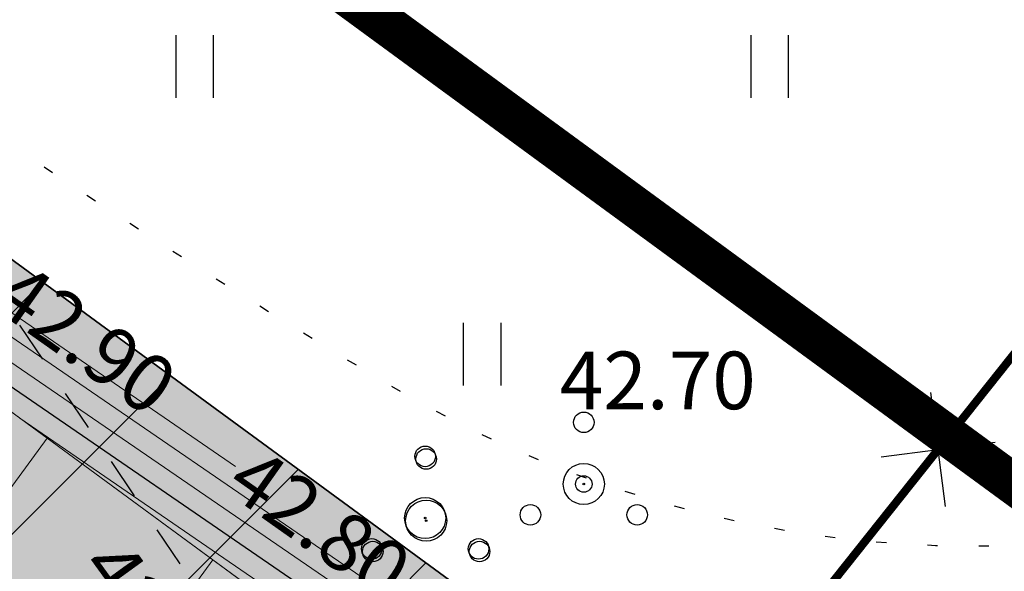
# Model space of a CAD drawing. Units: metres. Extents: x -866622 to 568292, y 6387860 to 6588998.
# Drawn here: x 552301 to 552313, y 6580390 to 6580397 of the extents above; entities that cross this region are included whole.
import ezdxf
from ezdxf.enums import TextEntityAlignment as Align

# ---------------------------------------------------------------- set-up
doc = ezdxf.new("R2010")
doc.units = ezdxf.units.M
doc.header["$LTSCALE"] = 0.5
doc.header["$MEASUREMENT"] = 0
for name, pattern in [('KATASTRIPIIR', [0.02, 0.01, 0.01]), ('KOLVIK', [1.25, 0.25, -1]), ('KRUUSKILL', [2, 1, -1])]:
    doc.linetypes.add(name, pattern=pattern)
for name, color, linetype in [('HALJASTUS', 8, 'Continuous'), ('KORGUS', 252, 'Continuous'), ('KTRASS', 6, 'Continuous'), ('MON Hatch teed', 7, 'Continuous'), ('mootmpunkt', 1, 'Continuous'), ('PIIR', 32, 'Continuous'), ('PUU', 86, 'Continuous'), ('TEE', 7, 'Continuous')]:
    doc.layers.add(name, color=color, linetype=linetype)
doc.layers.add('MON Ehitusleeluala', color=172, linetype='Continuous', lineweight=9)
doc.layers.add('MON Teed', color=7, linetype='Continuous', lineweight=9)
for name, color, linetype, lineweight, true_color in [('MON Muru', 7, 'Continuous', 9, 0xd6dccb), ('MON Plan ala piir', 7, 'DP_LINE', 30, 0xad0586), ('Vertikaal', 7, 'Continuous', 9, 0x03cafc)]:
    doc.layers.add(name, color=color, linetype=linetype, lineweight=lineweight, true_color=true_color)
doc.styles.add('ITALIC', font='italic.shx')
doc.styles.add('MON 500', font='swisscl.ttf')
doc.styles.add('pos', font='arial.ttf')
doc.styles.add('romans', font='romans.shx')
doc.linetypes.add('-K-', pattern='A,10,-1.5,["K",romans,S=1.4,R=0,X=-0.7,Y=-0.7],-1.5,10,-3', length=26)
doc.linetypes.add('DP_LINE', pattern='A,0.5,-0.2,["DP",pos,S=0.1,R=0,X=-0.1,Y=-0.05],-0.25', length=0.95)

# ---------------------------------------------------------------- blocks, each defined once
blk = doc.blocks.new('EITOOT')
at = {"color": 0, "linetype": 'Continuous'}
for p, q in [((-0.99, 0.99), (0.99, -0.99)), ((-0.99, -0.99), (0.99, 0.99))]:
    blk.add_line(p, q, dxfattribs=at)
blk = doc.blocks.new('PQQSAS')
at = {"color": 0, "linetype": 'Continuous'}
for centre, radius in [((0, 1.5), 0.25), ((0, 0), 0.5), ((-1.3, -0.75), 0.25), ((1.3, -0.75), 0.25)]:
    blk.add_circle(centre, radius, dxfattribs=at)
blk = doc.blocks.new('HEIN')
at = {"color": 0, "linetype": 'Continuous'}
for p, q in [((-0.455, 0.761), (-0.455, -0.761)), ((0.455, 0.761), (0.455, -0.761))]:
    blk.add_line(p, q, dxfattribs=at)
blk = doc.blocks.new('geo')
at = {"layer": 'HALJASTUS', "linetype": 'KOLVIK', "flags": 128}
blk.add_lwpolyline([(552296.74, 6580413.208), (552298.398, 6580406.318, -0.225867), (552297.658, 6580402.812, -0.009198), (552296.674, 6580401.572, 0.42644), (552297.084, 6580398.083, 0.027708), (552305.844, 6580392.189, 0.169629), (552314.813, 6580390.364, 0.10492), (552318.364, 6580391.638, 0.129848), (552322.273, 6580395.758, -0.592606)], format="xyb", dxfattribs=at)
at = {"layer": 'KORGUS', "linetype": 'Continuous'}
blk.add_circle((552308.199, 6580390.991), 0.1, dxfattribs=at)
at = {"layer": 'PIIR', "linetype": 'KATASTRIPIIR', "flags": 128}
blk.add_lwpolyline([(552257.629, 6580431.943), (552263.77, 6580393.49), (552295.5, 6580397.92), (552324.42, 6580376.75), (552327.01, 6580380.9), (552341.567, 6580404.135)], dxfattribs=at)
blk.add_lwpolyline([(552263.77, 6580393.49), (552272.45, 6580338.11), (552308.84, 6580337.35), (552360.86, 6580359.69), (552327.01, 6580380.9), (552324.42, 6580376.75), (552295.5, 6580397.92)], close=True, dxfattribs=at)
at = {"layer": 'TEE', "linetype": 'KRUUSKILL', "flags": 128}
blk.add_lwpolyline([(552327.183, 6580340.359), (552326.111, 6580340.936), (552325.073, 6580342.137), (552322.882, 6580348.797), (552320.793, 6580355.661), (552318.058, 6580364.028, 0.055367), (552312.151, 6580377.026), (552310.018, 6580379.311, -0.300759), (552309.737, 6580380.981), (552313.914, 6580384.405), (552312.79, 6580387.017), (552306.577, 6580383.081), (552303.551, 6580385.937), (552303.496, 6580386.159), (552304.951, 6580387.543), (552300.434, 6580394.26), (552296.761, 6580394.036), (552293.161, 6580398.467, -0.12685), (552292.182, 6580400.602), (552291.308, 6580404.337), (552289.326, 6580417.817)], format="xyb", dxfattribs=at)
at = {"layer": 'HALJASTUS', "linetype": 'Continuous', "xscale": 0.5, "yscale": 0.5, "zscale": 0.5}
for p in [(552303.46, 6580396.07), (552310.46, 6580396.07), (552306.96, 6580392.57)]:
    blk.add_blockref('HEIN', p, dxfattribs=at)
at = {"layer": 'PUU', "xscale": 0.5, "yscale": 0.5, "zscale": 0.5}
for p in [(552308.199, 6580390.991), (552306.268, 6580390.577), (552306.28, 6580390.545)]:
    blk.add_blockref('PQQSAS', p, dxfattribs=at)
at = {"layer": 'KORGUS', "linetype": 'Continuous', "style": 'ITALIC'}
blk.add_text(' 42.70', height=0.7, dxfattribs=at).set_placement((552307.693, 6580392.601), align=Align.TOP_LEFT)
blk.add_text(' 42.91', height=0.7, rotation=305.9014, dxfattribs=at).set_placement((552302.473, 6580390.557), align=Align.TOP_LEFT)
blk = doc.blocks.new('wffwfw')
at = {"layer": 'MON Hatch teed', "ltscale": 300, "transparency": 33554687}
h = blk.add_hatch(color=253, dxfattribs=at)
h.dxf.hatch_style = 1
h.paths.add_polyline_path([(552299.648, 6580393.024), (552297.631, 6580394.501), (552294.678, 6580390.467), (552296.695, 6580388.99)])
h.paths.add_polyline_path([(552301.666, 6580391.548), (552299.648, 6580393.024), (552296.695, 6580388.99), (552298.712, 6580387.513)])
h.paths.add_polyline_path([(552303.683, 6580390.071), (552301.666, 6580391.548), (552298.712, 6580387.513), (552300.73, 6580386.036)])
h.paths.add_polyline_path([(552305.7, 6580388.594), (552303.683, 6580390.071), (552300.73, 6580386.036), (552302.747, 6580384.56)])
h.paths.add_polyline_path([(552307.717, 6580387.118), (552305.7, 6580388.594), (552302.747, 6580384.56), (552304.764, 6580383.083)])
h.paths.add_polyline_path([(552309.735, 6580385.641), (552307.717, 6580387.118), (552304.764, 6580383.083), (552306.781, 6580381.606)])
h.paths.add_polyline_path([(552311.752, 6580384.164), (552309.735, 6580385.641), (552306.781, 6580381.606), (552308.799, 6580380.13)])
h.paths.add_polyline_path([(552313.769, 6580382.688), (552311.752, 6580384.164), (552308.799, 6580380.13), (552310.816, 6580378.653)])
h.paths.add_polyline_path([(552315.787, 6580381.211), (552313.769, 6580382.688), (552310.816, 6580378.653), (552312.833, 6580377.176)])
h.paths.add_polyline_path([(552317.804, 6580379.734), (552315.787, 6580381.211), (552312.833, 6580377.176), (552314.85, 6580375.7)])
h.paths.add_polyline_path([(552321.838, 6580376.781), (552317.804, 6580379.734), (552314.85, 6580375.7), (552318.885, 6580372.746)])
at = {"layer": 'MON Teed', "ltscale": 300}
blk.add_line((552297.631, 6580394.501), (552323.715, 6580375.407), dxfattribs=at)
at = {"layer": 'MON Teed'}
for points in [[(552299.648, 6580393.024), (552296.695, 6580388.99), (552298.712, 6580387.513), (552301.666, 6580391.548)], [(552301.666, 6580391.548), (552298.712, 6580387.513), (552300.73, 6580386.036), (552303.683, 6580390.071)], [(552303.683, 6580390.071), (552300.73, 6580386.036), (552302.747, 6580384.56), (552305.7, 6580388.594)]]:
    blk.add_lwpolyline(points, close=True, dxfattribs=at)
blk = doc.blocks.new('RUB476E')
at = {"layer": 'Vertikaal', "lineweight": -2}
for p, q in [((552294.381, 6580397.764), (552303.961, 6580391.206)), ((552294.135, 6580397.637), (552306.815, 6580388.957)), ((552294.557, 6580397.037), (552309.623, 6580386.723)), ((552297.631, 6580394.501), (552317.003, 6580380.32)), ((552301.333, 6580391.791), (552315.166, 6580382.321))]:
    blk.add_line(p, q, dxfattribs=at)
at = {"layer": 'Vertikaal', "lineweight": 30}
blk.add_line((552295.124, 6580396.353), (552312.359, 6580384.555), dxfattribs=at)
at = {"layer": 'Vertikaal', "lineweight": 30, "char_height": 0.7, "attachment_point": 5, "rotation": 324.7762, "style": 'MON 500'}
for s, insert in [('\\A1;42.90', (552302.133, 6580392.761)), ('\\A1;42.80', (552304.986, 6580390.512))]:
    blk.add_mtext(s, dxfattribs=dict(at, insert=insert))

msp = doc.modelspace()

# ---------------------------------------------------------------- hatches: boundary and pattern name
at = {"layer": 'MON Ehitusleeluala', "ltscale": 300}
h = msp.add_hatch(dxfattribs=at)
h.set_pattern_fill('ANSI31', color=256, scale=0.6)
h.set_pattern_definition([(45, (551249.8566, 6579702.6982), (-1.3470384, 1.3470384), [])])
h.paths.add_polyline_path([(552327.01, 6580380.9), (552324.42, 6580376.75), (552295.5, 6580397.92), (552263.77, 6580393.49), (552272.45, 6580338.11), (552308.84, 6580337.35), (552360.86, 6580359.69)])
h.paths.add_polyline_path([(552335.196, 6580371.05), (552338.337, 6580351.323), (552314.824, 6580341.226), (552274.867, 6580342.064), (552269.658, 6580375.256), (552267.504, 6580389.036), (552267.361, 6580389.953), (552294.446, 6580393.734), (552327.163, 6580369.785)], flags=16)
at = {"layer": 'MON Muru', "ltscale": 300, "transparency": 33554687}
h = msp.add_hatch(color=256, dxfattribs=at)
h.dxf.hatch_style = 1
h.paths.add_polyline_path([(552360.86, 6580359.69), (552327.01, 6580380.9), (552324.42, 6580376.75), (552295.5, 6580397.92), (552263.77, 6580393.49), (552272.45, 6580338.11), (552308.84, 6580337.35)])

# ---------------------------------------------------------------- linework, layer by layer
at = {"layer": 'KTRASS', "linetype": '-K-', "const_width": 0.1, "flags": 128}
msp.add_lwpolyline([(552302.882, 6580379.311), (552314.466, 6580393.866)], dxfattribs=at)
at = {"layer": 'MON Plan ala piir', "ltscale": 30, "const_width": 0.5}
msp.add_lwpolyline([(552296.817, 6580403.152), (552323.029, 6580383.965), (552325.42, 6580387.797), (552371.6, 6580358.861), (552309.818, 6580332.328), (552268.159, 6580333.199), (552258.043, 6580397.739), (552296.817, 6580403.152)], dxfattribs=at)
at = {"layer": 'mootmpunkt', "linetype": 'Continuous'}
for centre in [(552308.199, 6580390.991), (552306.268, 6580390.577), (552306.28, 6580390.545)]:
    msp.add_circle(centre, 0.01, dxfattribs=at)

# ---------------------------------------------------------------- block references
at = {"layer": 'HALJASTUS'}
msp.add_blockref('geo', (0, 0), dxfattribs=at)
at = {"layer": 'KTRASS', "xscale": 0.5, "yscale": 0.5, "zscale": 0.5, "rotation": 52.3445470309005}
msp.add_blockref('EITOOT', (552312.512, 6580391.411), dxfattribs=at)
at = {"layer": 'MON Teed'}
msp.add_blockref('wffwfw', (0, 0), dxfattribs=at)
at = {"layer": 'Vertikaal', "color": 0}
msp.add_blockref('RUB476E', (0, 0), dxfattribs=at)
msp.add_blockref('RUB476E', (0, 0), dxfattribs=at)

doc.saveas('drawing.dxf')
